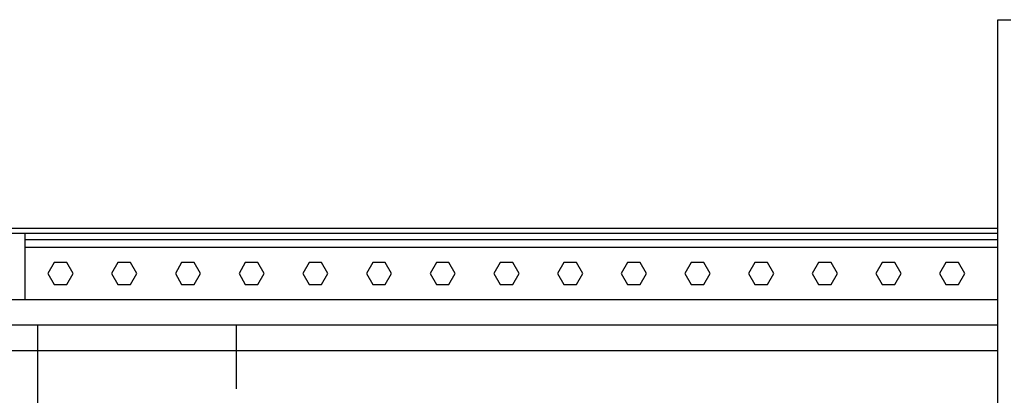
# Model space of a CAD drawing. Units: metres. Extents: x 40.3 to 69.6, y 39.8 to 64.4.
# Drawn here: x 62.3 to 66.1, y 47.2 to 48.7 of the extents above; entities that cross this region are included whole.
import ezdxf

# ---------------------------------------------------------------- set-up
doc = ezdxf.new("R2010")
doc.units = ezdxf.units.M
doc.linetypes.add('RAYITAS', pattern=[0.375, 0.25, -0.125])
for name, color, linetype in [('ALZADO', 7, 'CONTINUOUS'), ('FALSO TECHO', 6, 'CONTINUOUS'), ('SEC_CONTORNOS', 9, 'CONTINUOUS'), ('SECCION', 2, 'CONTINUOUS')]:
    doc.layers.add(name, color=color, linetype=linetype)

msp = doc.modelspace()

# ---------------------------------------------------------------- linework, layer by layer
at = {"layer": 'ALZADO'}
msp.add_line((62.3324, 46.5622), (62.3324, 47.4622), dxfattribs=at)
at = {"layer": 'ALZADO', "color": 9, "linetype": 'RAYITAS'}
msp.add_line((63.1117, 47.4622), (63.1117, 46.1872), dxfattribs=at)
at = {"layer": 'FALSO TECHO'}
msp.add_line((66.1014, 47.3622), (60.9458, 47.3622), dxfattribs=at)
at = {"layer": 'SEC_CONTORNOS'}
for p, q in [((62.2826, 47.7984), (66.1014, 47.7984)), ((62.2826, 47.7684), (62.3268, 47.7684)), ((62.3268, 47.7684), (66.1014, 47.7684))]:
    msp.add_line(p, q, dxfattribs=at)
for points in [[(62.4714, 47.6657), (62.4466, 47.7086), (62.3971, 47.7086), (62.3724, 47.6657), (62.3971, 47.6228), (62.4466, 47.6228)], [(62.7214, 47.6657), (62.6966, 47.7086), (62.6471, 47.7086), (62.6224, 47.6657), (62.6471, 47.6228), (62.6966, 47.6228)], [(62.9714, 47.6657), (62.9466, 47.7086), (62.8971, 47.7086), (62.8724, 47.6657), (62.8971, 47.6228), (62.9466, 47.6228)], [(63.2214, 47.6657), (63.1966, 47.7086), (63.1471, 47.7086), (63.1224, 47.6657), (63.1471, 47.6228), (63.1966, 47.6228)], [(63.4714, 47.6657), (63.4466, 47.7086), (63.3971, 47.7086), (63.3724, 47.6657), (63.3971, 47.6228), (63.4466, 47.6228)], [(63.7214, 47.6657), (63.6966, 47.7086), (63.6471, 47.7086), (63.6224, 47.6657), (63.6471, 47.6228), (63.6966, 47.6228)], [(63.9714, 47.6657), (63.9466, 47.7086), (63.8971, 47.7086), (63.8724, 47.6657), (63.8971, 47.6228), (63.9466, 47.6228)], [(64.2214, 47.6657), (64.1966, 47.7086), (64.1471, 47.7086), (64.1224, 47.6657), (64.1471, 47.6228), (64.1966, 47.6228)], [(64.4714, 47.6657), (64.4466, 47.7086), (64.3971, 47.7086), (64.3724, 47.6657), (64.3971, 47.6228), (64.4466, 47.6228)], [(64.7214, 47.6657), (64.6966, 47.7086), (64.6471, 47.7086), (64.6224, 47.6657), (64.6471, 47.6228), (64.6966, 47.6228)], [(64.9714, 47.6657), (64.9466, 47.7086), (64.8971, 47.7086), (64.8724, 47.6657), (64.8971, 47.6228), (64.9466, 47.6228)], [(65.2214, 47.6657), (65.1966, 47.7086), (65.1471, 47.7086), (65.1224, 47.6657), (65.1471, 47.6228), (65.1966, 47.6228)], [(65.4714, 47.6657), (65.4466, 47.7086), (65.3971, 47.7086), (65.3724, 47.6657), (65.3971, 47.6228), (65.4466, 47.6228)], [(65.7214, 47.6657), (65.6966, 47.7086), (65.6471, 47.7086), (65.6224, 47.6657), (65.6471, 47.6228), (65.6966, 47.6228)], [(65.9714, 47.6657), (65.9466, 47.7086), (65.8971, 47.7086), (65.8724, 47.6657), (65.8971, 47.6228), (65.9466, 47.6228)]]:
    msp.add_lwpolyline(points, close=True, dxfattribs=at)
at = {"layer": 'SECCION'}
for p, q in [((66.1014, 46.5622), (66.1014, 48.6622)), ((66.1014, 48.6622), (66.1514, 48.6622)), ((62.2324, 47.8434), (66.1014, 47.8434)), ((62.2324, 47.8234), (66.1014, 47.8234)), ((66.1014, 47.5622), (60.8923, 47.5622)), ((66.1014, 47.4622), (60.9458, 47.4622))]:
    msp.add_line(p, q, dxfattribs=at)
msp.add_polyline3d([(62.2826, 47.5622, 0), (62.2826, 47.8234, 0)], dxfattribs=at)

doc.saveas('drawing.dxf')
